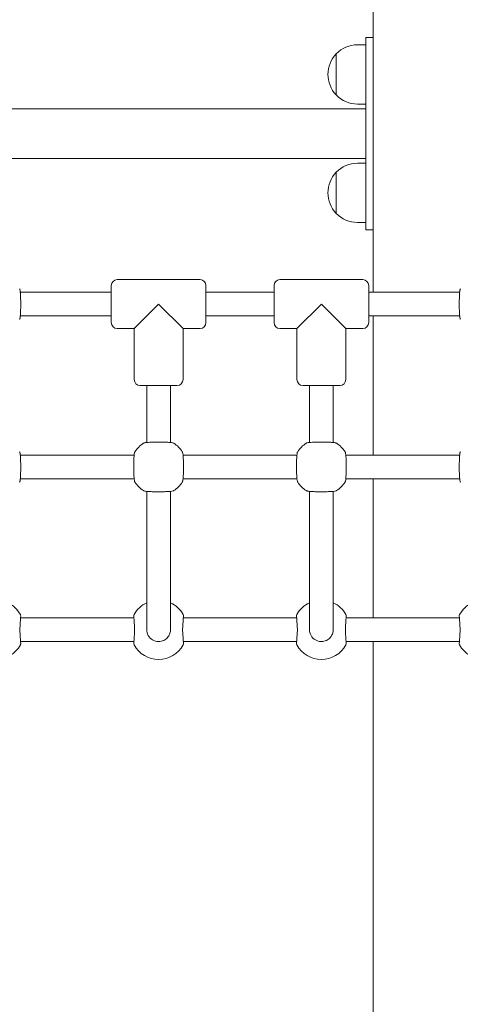
# Model space of a CAD drawing. Units: millimetres. Extents: x 10833 to 12167, y -39296 to -36377.
# Drawn here: x 11274 to 11304, y -39176 to -39109 of the extents above; entities that cross this region are included whole.
import ezdxf

# ---------------------------------------------------------------- set-up
doc = ezdxf.new("R2010")
doc.units = ezdxf.units.MM

# ---------------------------------------------------------------- blocks, each defined once
blk = doc.blocks.new('A$C3E694F75')
at = {"lineweight": 0, "extrusion": (0, 1, 0)}
for p, q in [((336.717, 558.635), (336.717, 589.535)), ((336.217, 575.35), (335.661, 575.35)), ((336.217, 575.25), (336.217, 575.85)), ((336.717, 575.85), (336.217, 575.85)), ((334.223, 573.35), (334.223, 574.739)), ((334.223, 574.739), (334.223, 571.961)), ((336.217, 575.25), (336.217, 563.45)), ((334.223, 571.961), (334.223, 573.35)), ((336.217, 571.35), (335.661, 571.35)), ((336.217, 571.035), (312.017, 571.035)), ((336.217, 567.665), (312.017, 567.665)), ((336.217, 567.35), (335.661, 567.35)), ((334.223, 565.35), (334.223, 566.739)), ((334.223, 566.739), (334.223, 563.961)), ((334.223, 563.961), (334.223, 565.35)), ((336.217, 562.85), (336.217, 563.45)), ((336.217, 563.35), (335.661, 563.35)), ((336.717, 562.85), (336.217, 562.85)), ((319.417, 559.485), (325.017, 559.485)), ((330.417, 559.485), (336.017, 559.485)), ((319.017, 556.585), (319.017, 559.085)), ((325.417, 559.085), (325.417, 556.585)), ((330.017, 556.585), (330.017, 559.085)), ((336.417, 559.085), (336.417, 556.585)), ((319.017, 558.635), (312.869, 558.635)), ((330.017, 558.635), (325.417, 558.635)), ((342.565, 558.635), (336.417, 558.635)), ((320.567, 556.185), (322.217, 557.835)), ((322.217, 557.835), (323.867, 556.185)), ((331.567, 556.185), (333.217, 557.835)), ((333.217, 557.835), (334.867, 556.185)), ((319.017, 557.035), (312.869, 557.035)), ((330.017, 557.035), (325.417, 557.035)), ((342.565, 557.035), (336.417, 557.035)), ((336.717, 547.635), (336.717, 557.035)), ((319.417, 556.185), (320.567, 556.185)), ((320.567, 556.185), (320.567, 552.735)), ((323.867, 556.185), (323.867, 552.735)), ((323.867, 556.185), (325.017, 556.185)), ((330.417, 556.185), (331.567, 556.185)), ((331.567, 556.185), (331.567, 552.735)), ((334.867, 556.185), (334.867, 552.735)), ((334.867, 556.185), (336.017, 556.185)), ((323.467, 552.335), (320.967, 552.335)), ((321.417, 552.335), (321.417, 548.487)), ((323.017, 552.335), (323.017, 548.487)), ((334.467, 552.335), (331.967, 552.335)), ((332.417, 552.335), (332.417, 548.487)), ((334.017, 552.335), (334.017, 548.487)), ((320.565, 547.635), (312.869, 547.635)), ((331.565, 547.635), (323.869, 547.635)), ((342.565, 547.635), (334.869, 547.635)), ((320.565, 546.035), (312.869, 546.035)), ((331.565, 546.035), (323.869, 546.035)), ((342.565, 546.035), (334.869, 546.035)), ((336.717, 536.635), (336.717, 546.035)), ((321.417, 545.184), (321.417, 544.672)), ((323.017, 545.184), (323.017, 544.672)), ((332.417, 545.184), (332.417, 544.672)), ((334.017, 545.184), (334.017, 544.672)), ((321.417, 544.672), (321.417, 543.069)), ((323.017, 543.069), (323.017, 544.672)), ((332.417, 544.672), (332.417, 543.069)), ((334.017, 543.069), (334.017, 544.672)), ((321.417, 543.069), (321.417, 538.232)), ((323.017, 543.069), (323.017, 538.232)), ((332.417, 543.069), (332.417, 538.232)), ((334.017, 543.069), (334.017, 538.232)), ((321.417, 538.232), (321.417, 535.835)), ((323.017, 535.835), (323.017, 538.232)), ((332.417, 538.232), (332.417, 535.835)), ((334.017, 535.835), (334.017, 538.232)), ((320.547, 536.635), (312.887, 536.635)), ((331.547, 536.635), (323.887, 536.635)), ((342.547, 536.635), (334.887, 536.635)), ((320.547, 535.035), (312.887, 535.035)), ((331.547, 535.035), (323.887, 535.035)), ((342.547, 535.035), (334.887, 535.035)), ((336.717, 456.035), (336.717, 535.035))]:
    blk.add_line(p, q, dxfattribs=at)
at = {"lineweight": 0, "extrusion": (0, 0, -1)}
for centre, radius, start, end in [((-335.661, 573.35), 2, 43.99137, 90), ((-335.661, 573.35), 2, 316.00863, 43.99137), ((-335.661, 573.35), 2, 270, 316.00863), ((-335.661, 565.35), 2, 43.99137, 90), ((-335.661, 565.35), 2, 316.00863, 43.99137), ((-335.661, 565.35), 2, 270, 316.00863), ((-319.417, 559.085), 0.4, 360, 90), ((-325.017, 559.085), 0.4, 90, 180), ((-330.417, 559.085), 0.4, 360, 90), ((-336.017, 559.085), 0.4, 90, 180), ((-319.417, 556.585), 0.4, 270, 0), ((-325.017, 556.585), 0.4, 180, 270), ((-330.417, 556.585), 0.4, 270, 0), ((-336.017, 556.585), 0.4, 180, 270), ((-320.967, 552.735), 0.4, 270, 0), ((-323.467, 552.735), 0.4, 180, 270), ((-331.967, 552.735), 0.4, 270, 0), ((-334.467, 552.735), 0.4, 180, 270), ((-322.217, 546.835), 1.9, 32.67283, 57.32717), ((-322.217, 546.835), 1.9, 122.67283, 147.32717), ((-333.217, 546.835), 1.9, 32.67283, 57.32717), ((-333.217, 546.835), 1.9, 122.67283, 147.32717), ((-322.217, 546.835), 1.9, 302.67283, 327.32717), ((-322.217, 546.835), 1.9, 212.67283, 237.32717), ((-333.217, 546.835), 1.9, 302.67283, 327.32717), ((-333.217, 546.835), 1.9, 212.67283, 237.32717), ((-311.217, 535.935), 1.9, 114.90106, 150.94072), ((-322.217, 535.935), 1.9, 29.05928, 65.09894), ((-322.217, 535.935), 1.9, 114.90106, 150.94072), ((-333.217, 535.935), 1.9, 29.05928, 65.09894), ((-333.217, 535.935), 1.9, 114.90106, 150.94072), ((-344.217, 535.935), 1.9, 29.05928, 65.09894), ((-312.747, 536.785), 0.15, 150.94072, 183.74022), ((-323.747, 536.785), 0.15, 150.94072, 183.74022), ((-334.747, 536.785), 0.15, 150.94072, 183.74022), ((-311.217, 535.735), 1.9, 209.05928, 330.94072), ((-320.687, 534.885), 0.15, 330.94072, 3.74022), ((-322.217, 535.735), 1.9, 209.05928, 330.94072), ((-331.687, 534.885), 0.15, 330.94072, 3.74022), ((-333.217, 535.735), 1.9, 209.05928, 330.94072), ((-342.687, 534.885), 0.15, 330.94072, 3.74022), ((-344.217, 535.735), 1.9, 209.05928, 330.94072)]:
    blk.add_arc(centre, radius, start, end, dxfattribs=at)
at = {"lineweight": 0}
for centre, start, end in [((320.687, 536.785), 150.94072, 183.74022), ((331.687, 536.785), 150.94072, 183.74022), ((342.687, 536.785), 150.94072, 183.74022), ((312.747, 534.885), 330.94072, 3.74022), ((323.747, 534.885), 330.94072, 3.74022), ((334.747, 534.885), 330.94072, 3.74022)]:
    blk.add_arc(centre, 0.15, start, end, dxfattribs=at)
for points, knots in [([(312.816, 556.81), (312.824, 556.822), (312.829, 556.832), (312.841, 556.861), (312.845, 556.877), (312.857, 556.933), (312.863, 556.976), (312.875, 557.097), (312.88, 557.179), (312.889, 557.358), (312.892, 557.454), (312.896, 557.653), (312.897, 557.757), (312.896, 557.964), (312.895, 558.067), (312.891, 558.261), (312.887, 558.353), (312.878, 558.519), (312.873, 558.592), (312.86, 558.717), (312.855, 558.762), (312.835, 558.824), (312.831, 558.839), (312.816, 558.861)], [0, 0, 0, 0, 0.053537, 0.053537, 0.182056, 0.182056, 0.460747, 0.460747, 0.798971, 0.798971, 1.111134, 1.111134, 1.418569, 1.418569, 1.725037, 1.725037, 2.032854, 2.032854, 2.346357, 2.346357, 2.688784, 2.688784, 2.786908, 2.786908, 2.786908, 2.786908]), ([(342.618, 558.861), (342.61, 558.849), (342.605, 558.839), (342.593, 558.81), (342.589, 558.794), (342.577, 558.738), (342.571, 558.695), (342.559, 558.573), (342.554, 558.492), (342.545, 558.313), (342.542, 558.217), (342.538, 558.017), (342.537, 557.913), (342.537, 557.707), (342.539, 557.604), (342.543, 557.409), (342.547, 557.317), (342.555, 557.152), (342.561, 557.079), (342.574, 556.954), (342.579, 556.909), (342.599, 556.846), (342.603, 556.832), (342.618, 556.81)], [0, 0, 0, 0, 0.053537, 0.053537, 0.182056, 0.182056, 0.460747, 0.460747, 0.798971, 0.798971, 1.111134, 1.111134, 1.418569, 1.418569, 1.725037, 1.725037, 2.032854, 2.032854, 2.346357, 2.346357, 2.688784, 2.688784, 2.786908, 2.786908, 2.786908, 2.786908]), ([(323.243, 548.435), (323.23, 548.443), (323.221, 548.447), (323.191, 548.459), (323.175, 548.463), (323.12, 548.475), (323.076, 548.481), (322.955, 548.493), (322.874, 548.499), (322.694, 548.507), (322.599, 548.51), (322.399, 548.514), (322.295, 548.515), (322.088, 548.515), (321.986, 548.514), (321.791, 548.509), (321.699, 548.506), (321.534, 548.497), (321.461, 548.492), (321.335, 548.478), (321.29, 548.473), (321.228, 548.453), (321.214, 548.449), (321.191, 548.435)], [0, 0, 0, 0, 0.053537, 0.053537, 0.182056, 0.182056, 0.460747, 0.460747, 0.798971, 0.798971, 1.111134, 1.111134, 1.418569, 1.418569, 1.725037, 1.725037, 2.032854, 2.032854, 2.346357, 2.346357, 2.688784, 2.688784, 2.786908, 2.786908, 2.786908, 2.786908]), ([(334.243, 548.435), (334.23, 548.443), (334.221, 548.447), (334.191, 548.459), (334.175, 548.463), (334.12, 548.475), (334.076, 548.481), (333.955, 548.493), (333.874, 548.499), (333.694, 548.507), (333.599, 548.51), (333.399, 548.514), (333.295, 548.515), (333.088, 548.515), (332.986, 548.514), (332.791, 548.509), (332.699, 548.506), (332.534, 548.497), (332.461, 548.492), (332.335, 548.478), (332.29, 548.473), (332.228, 548.453), (332.214, 548.449), (332.191, 548.435)], [0, 0, 0, 0, 0.053537, 0.053537, 0.182056, 0.182056, 0.460747, 0.460747, 0.798971, 0.798971, 1.111134, 1.111134, 1.418569, 1.418569, 1.725037, 1.725037, 2.032854, 2.032854, 2.346357, 2.346357, 2.688784, 2.688784, 2.786908, 2.786908, 2.786908, 2.786908]), ([(312.816, 545.81), (312.824, 545.822), (312.829, 545.832), (312.841, 545.861), (312.845, 545.877), (312.857, 545.933), (312.863, 545.976), (312.875, 546.097), (312.88, 546.179), (312.889, 546.358), (312.892, 546.454), (312.896, 546.653), (312.897, 546.757), (312.896, 546.964), (312.895, 547.067), (312.891, 547.261), (312.887, 547.353), (312.878, 547.519), (312.873, 547.592), (312.86, 547.717), (312.855, 547.762), (312.835, 547.824), (312.831, 547.839), (312.816, 547.861)], [0, 0, 0, 0, 0.053537, 0.053537, 0.182056, 0.182056, 0.460747, 0.460747, 0.798971, 0.798971, 1.111134, 1.111134, 1.418569, 1.418569, 1.725037, 1.725037, 2.032854, 2.032854, 2.346357, 2.346357, 2.688784, 2.688784, 2.786908, 2.786908, 2.786908, 2.786908]), ([(320.618, 547.861), (320.61, 547.849), (320.605, 547.839), (320.593, 547.81), (320.589, 547.794), (320.577, 547.738), (320.571, 547.695), (320.559, 547.573), (320.554, 547.492), (320.545, 547.313), (320.542, 547.217), (320.538, 547.017), (320.537, 546.913), (320.537, 546.707), (320.539, 546.604), (320.543, 546.409), (320.547, 546.317), (320.555, 546.152), (320.561, 546.079), (320.574, 545.954), (320.579, 545.909), (320.599, 545.846), (320.603, 545.832), (320.618, 545.81)], [0, 0, 0, 0, 0.053537, 0.053537, 0.182056, 0.182056, 0.460747, 0.460747, 0.798971, 0.798971, 1.111134, 1.111134, 1.418569, 1.418569, 1.725037, 1.725037, 2.032854, 2.032854, 2.346357, 2.346357, 2.688784, 2.688784, 2.786908, 2.786908, 2.786908, 2.786908]), ([(323.816, 545.81), (323.824, 545.822), (323.829, 545.832), (323.841, 545.861), (323.845, 545.877), (323.857, 545.933), (323.863, 545.976), (323.875, 546.097), (323.88, 546.179), (323.889, 546.358), (323.892, 546.454), (323.896, 546.653), (323.897, 546.757), (323.896, 546.964), (323.895, 547.067), (323.891, 547.261), (323.887, 547.353), (323.878, 547.519), (323.873, 547.592), (323.86, 547.717), (323.855, 547.762), (323.835, 547.824), (323.831, 547.839), (323.816, 547.861)], [0, 0, 0, 0, 0.053537, 0.053537, 0.182056, 0.182056, 0.460747, 0.460747, 0.798971, 0.798971, 1.111134, 1.111134, 1.418569, 1.418569, 1.725037, 1.725037, 2.032854, 2.032854, 2.346357, 2.346357, 2.688784, 2.688784, 2.786908, 2.786908, 2.786908, 2.786908]), ([(331.618, 547.861), (331.61, 547.849), (331.605, 547.839), (331.593, 547.81), (331.589, 547.794), (331.577, 547.738), (331.571, 547.695), (331.559, 547.573), (331.554, 547.492), (331.545, 547.313), (331.542, 547.217), (331.538, 547.017), (331.537, 546.913), (331.537, 546.707), (331.539, 546.604), (331.543, 546.409), (331.547, 546.317), (331.555, 546.152), (331.561, 546.079), (331.574, 545.954), (331.579, 545.909), (331.599, 545.846), (331.603, 545.832), (331.618, 545.81)], [0, 0, 0, 0, 0.053537, 0.053537, 0.182056, 0.182056, 0.460747, 0.460747, 0.798971, 0.798971, 1.111134, 1.111134, 1.418569, 1.418569, 1.725037, 1.725037, 2.032854, 2.032854, 2.346357, 2.346357, 2.688784, 2.688784, 2.786908, 2.786908, 2.786908, 2.786908]), ([(334.816, 545.81), (334.824, 545.822), (334.829, 545.832), (334.841, 545.861), (334.845, 545.877), (334.857, 545.933), (334.863, 545.976), (334.875, 546.097), (334.88, 546.179), (334.889, 546.358), (334.892, 546.454), (334.896, 546.653), (334.897, 546.757), (334.896, 546.964), (334.895, 547.067), (334.891, 547.261), (334.887, 547.353), (334.878, 547.519), (334.873, 547.592), (334.86, 547.717), (334.855, 547.762), (334.835, 547.824), (334.831, 547.839), (334.816, 547.861)], [0, 0, 0, 0, 0.053537, 0.053537, 0.182056, 0.182056, 0.460747, 0.460747, 0.798971, 0.798971, 1.111134, 1.111134, 1.418569, 1.418569, 1.725037, 1.725037, 2.032854, 2.032854, 2.346357, 2.346357, 2.688784, 2.688784, 2.786908, 2.786908, 2.786908, 2.786908]), ([(342.618, 547.861), (342.61, 547.849), (342.605, 547.839), (342.593, 547.81), (342.589, 547.794), (342.577, 547.738), (342.571, 547.695), (342.559, 547.573), (342.554, 547.492), (342.545, 547.313), (342.542, 547.217), (342.538, 547.017), (342.537, 546.913), (342.537, 546.707), (342.539, 546.604), (342.543, 546.409), (342.547, 546.317), (342.555, 546.152), (342.561, 546.079), (342.574, 545.954), (342.579, 545.909), (342.599, 545.846), (342.603, 545.832), (342.618, 545.81)], [0, 0, 0, 0, 0.053537, 0.053537, 0.182056, 0.182056, 0.460747, 0.460747, 0.798971, 0.798971, 1.111134, 1.111134, 1.418569, 1.418569, 1.725037, 1.725037, 2.032854, 2.032854, 2.346357, 2.346357, 2.688784, 2.688784, 2.786908, 2.786908, 2.786908, 2.786908]), ([(321.191, 545.236), (321.203, 545.228), (321.213, 545.224), (321.243, 545.211), (321.259, 545.208), (321.314, 545.195), (321.358, 545.19), (321.479, 545.178), (321.56, 545.172), (321.739, 545.164), (321.835, 545.16), (322.035, 545.156), (322.139, 545.155), (322.346, 545.156), (322.448, 545.157), (322.643, 545.162), (322.735, 545.165), (322.9, 545.174), (322.973, 545.179), (323.099, 545.192), (323.144, 545.197), (323.206, 545.217), (323.22, 545.222), (323.243, 545.236)], [0, 0, 0, 0, 0.053537, 0.053537, 0.182056, 0.182056, 0.460747, 0.460747, 0.798971, 0.798971, 1.111134, 1.111134, 1.418569, 1.418569, 1.725037, 1.725037, 2.032854, 2.032854, 2.346357, 2.346357, 2.688784, 2.688784, 2.786908, 2.786908, 2.786908, 2.786908]), ([(332.191, 545.236), (332.203, 545.228), (332.213, 545.224), (332.243, 545.211), (332.259, 545.208), (332.314, 545.195), (332.358, 545.19), (332.479, 545.178), (332.56, 545.172), (332.739, 545.164), (332.835, 545.16), (333.035, 545.156), (333.139, 545.155), (333.346, 545.156), (333.448, 545.157), (333.643, 545.162), (333.735, 545.165), (333.9, 545.174), (333.973, 545.179), (334.099, 545.192), (334.144, 545.197), (334.206, 545.217), (334.22, 545.222), (334.243, 545.236)], [0, 0, 0, 0, 0.053537, 0.053537, 0.182056, 0.182056, 0.460747, 0.460747, 0.798971, 0.798971, 1.111134, 1.111134, 1.418569, 1.418569, 1.725037, 1.725037, 2.032854, 2.032854, 2.346357, 2.346357, 2.688784, 2.688784, 2.786908, 2.786908, 2.786908, 2.786908]), ([(312.84, 535.925), (312.846, 536.017), (312.852, 536.108), (312.864, 536.279), (312.869, 536.359), (312.878, 536.502), (312.883, 536.565), (312.889, 536.668), (312.892, 536.708), (312.895, 536.762), (312.896, 536.776), (312.896, 536.776)], [0, 0, 0, 0, 0.278688, 0.278688, 0.557377, 0.557377, 0.836065, 0.836065, 1.114754, 1.114754, 1.393442, 1.393442, 1.393442, 1.393442]), ([(320.538, 536.776), (320.538, 536.776), (320.538, 536.762), (320.542, 536.708), (320.545, 536.668), (320.551, 536.565), (320.556, 536.502), (320.565, 536.359), (320.57, 536.279), (320.582, 536.108), (320.588, 536.017), (320.594, 535.925)], [1.393442, 1.393442, 1.393442, 1.393442, 1.672136, 1.672136, 1.950829, 1.950829, 2.229522, 2.229522, 2.508215, 2.508215, 2.786908, 2.786908, 2.786908, 2.786908]), ([(323.84, 535.925), (323.846, 536.017), (323.852, 536.108), (323.864, 536.279), (323.869, 536.359), (323.878, 536.502), (323.883, 536.565), (323.889, 536.668), (323.892, 536.708), (323.895, 536.762), (323.896, 536.776), (323.896, 536.776)], [0, 0, 0, 0, 0.278688, 0.278688, 0.557377, 0.557377, 0.836065, 0.836065, 1.114754, 1.114754, 1.393442, 1.393442, 1.393442, 1.393442]), ([(331.538, 536.776), (331.538, 536.776), (331.538, 536.762), (331.542, 536.708), (331.545, 536.668), (331.551, 536.565), (331.556, 536.502), (331.565, 536.359), (331.57, 536.279), (331.582, 536.108), (331.588, 536.017), (331.594, 535.925)], [1.393442, 1.393442, 1.393442, 1.393442, 1.672136, 1.672136, 1.950829, 1.950829, 2.229522, 2.229522, 2.508215, 2.508215, 2.786908, 2.786908, 2.786908, 2.786908]), ([(334.84, 535.925), (334.846, 536.017), (334.852, 536.108), (334.864, 536.279), (334.869, 536.359), (334.878, 536.502), (334.883, 536.565), (334.889, 536.668), (334.892, 536.708), (334.895, 536.762), (334.896, 536.776), (334.896, 536.776)], [0, 0, 0, 0, 0.278688, 0.278688, 0.557377, 0.557377, 0.836065, 0.836065, 1.114754, 1.114754, 1.393442, 1.393442, 1.393442, 1.393442]), ([(342.538, 536.776), (342.538, 536.776), (342.538, 536.762), (342.542, 536.708), (342.545, 536.668), (342.551, 536.565), (342.556, 536.502), (342.565, 536.359), (342.57, 536.279), (342.582, 536.108), (342.588, 536.017), (342.594, 535.925)], [1.393442, 1.393442, 1.393442, 1.393442, 1.672136, 1.672136, 1.950829, 1.950829, 2.229522, 2.229522, 2.508215, 2.508215, 2.786908, 2.786908, 2.786908, 2.786908]), ([(312.84, 535.746), (312.839, 535.757), (312.838, 535.769), (312.837, 535.793), (312.837, 535.805), (312.837, 535.829), (312.837, 535.841), (312.837, 535.865), (312.837, 535.877), (312.838, 535.901), (312.839, 535.913), (312.84, 535.925)], [0, 0, 0, 0, 0.0401042, 0.0401042, 0.0802084, 0.0802084, 0.1203126, 0.1203126, 0.1604167, 0.1604167, 0.2005209, 0.2005209, 0.2005209, 0.2005209]), ([(312.896, 534.895), (312.896, 534.895), (312.895, 534.909), (312.892, 534.963), (312.889, 535.003), (312.883, 535.105), (312.878, 535.168), (312.869, 535.311), (312.864, 535.391), (312.852, 535.563), (312.846, 535.653), (312.84, 535.746)], [1.393442, 1.393442, 1.393442, 1.393442, 1.672136, 1.672136, 1.950829, 1.950829, 2.229522, 2.229522, 2.508215, 2.508215, 2.786908, 2.786908, 2.786908, 2.786908]), ([(320.594, 535.746), (320.588, 535.653), (320.582, 535.563), (320.57, 535.391), (320.565, 535.311), (320.556, 535.168), (320.551, 535.105), (320.545, 535.003), (320.542, 534.963), (320.538, 534.909), (320.538, 534.895), (320.538, 534.895)], [0, 0, 0, 0, 0.278688, 0.278688, 0.557377, 0.557377, 0.836065, 0.836065, 1.114754, 1.114754, 1.393442, 1.393442, 1.393442, 1.393442]), ([(320.594, 535.925), (320.595, 535.913), (320.596, 535.901), (320.597, 535.877), (320.597, 535.865), (320.597, 535.841), (320.597, 535.829), (320.597, 535.805), (320.597, 535.793), (320.596, 535.769), (320.595, 535.757), (320.594, 535.746)], [0, 0, 0, 0, 0.0401042, 0.0401042, 0.0802084, 0.0802084, 0.1203126, 0.1203126, 0.1604167, 0.1604167, 0.2005209, 0.2005209, 0.2005209, 0.2005209]), ([(321.421, 535.751), (321.418, 535.779), (321.417, 535.807), (321.417, 535.836), (321.417, 535.836), (321.417, 535.836)], [0, 0, 0, 0, 0.1002605, 0.1002605, 0.1008063, 0.1008063, 0.1008063, 0.1008063]), ([(323.013, 535.751), (323.007, 535.699), (322.996, 535.648), (322.956, 535.519), (322.919, 535.443), (322.809, 535.286), (322.728, 535.21), (322.536, 535.093), (322.424, 535.054), (322.17, 535.025), (322.028, 535.046), (321.775, 535.154), (321.664, 535.241), (321.493, 535.466), (321.437, 535.606), (321.421, 535.751)], [0, 0, 0, 0, 0.185897, 0.185897, 0.483332, 0.483332, 0.869998, 0.869998, 1.285583, 1.285583, 1.77915, 1.77915, 2.266424, 2.266424, 2.786908, 2.786908, 2.786908, 2.786908]), ([(323.017, 535.836), (323.017, 535.836), (323.017, 535.836), (323.017, 535.807), (323.015, 535.779), (323.013, 535.751)], [0.0997147, 0.0997147, 0.0997147, 0.0997147, 0.1002605, 0.1002605, 0.2005209, 0.2005209, 0.2005209, 0.2005209]), ([(323.84, 535.746), (323.839, 535.757), (323.838, 535.769), (323.837, 535.793), (323.837, 535.805), (323.837, 535.829), (323.837, 535.841), (323.837, 535.865), (323.837, 535.877), (323.838, 535.901), (323.839, 535.913), (323.84, 535.925)], [0, 0, 0, 0, 0.0401042, 0.0401042, 0.0802084, 0.0802084, 0.1203126, 0.1203126, 0.1604167, 0.1604167, 0.2005209, 0.2005209, 0.2005209, 0.2005209]), ([(323.896, 534.895), (323.896, 534.895), (323.895, 534.909), (323.892, 534.963), (323.889, 535.003), (323.883, 535.105), (323.878, 535.168), (323.869, 535.311), (323.864, 535.391), (323.852, 535.563), (323.846, 535.653), (323.84, 535.746)], [1.393442, 1.393442, 1.393442, 1.393442, 1.672136, 1.672136, 1.950829, 1.950829, 2.229522, 2.229522, 2.508215, 2.508215, 2.786908, 2.786908, 2.786908, 2.786908]), ([(331.594, 535.746), (331.588, 535.653), (331.582, 535.563), (331.57, 535.391), (331.565, 535.311), (331.556, 535.168), (331.551, 535.105), (331.545, 535.003), (331.542, 534.963), (331.538, 534.909), (331.538, 534.895), (331.538, 534.895)], [0, 0, 0, 0, 0.278688, 0.278688, 0.557377, 0.557377, 0.836065, 0.836065, 1.114754, 1.114754, 1.393442, 1.393442, 1.393442, 1.393442]), ([(331.594, 535.925), (331.595, 535.913), (331.596, 535.901), (331.597, 535.877), (331.597, 535.865), (331.597, 535.841), (331.597, 535.829), (331.597, 535.805), (331.597, 535.793), (331.596, 535.769), (331.595, 535.757), (331.594, 535.746)], [0, 0, 0, 0, 0.0401042, 0.0401042, 0.0802084, 0.0802084, 0.1203126, 0.1203126, 0.1604167, 0.1604167, 0.2005209, 0.2005209, 0.2005209, 0.2005209]), ([(332.421, 535.751), (332.418, 535.779), (332.417, 535.807), (332.417, 535.836), (332.417, 535.836), (332.417, 535.836)], [0, 0, 0, 0, 0.1002605, 0.1002605, 0.1008063, 0.1008063, 0.1008063, 0.1008063]), ([(334.013, 535.751), (334.007, 535.699), (333.996, 535.648), (333.956, 535.519), (333.919, 535.443), (333.809, 535.286), (333.728, 535.21), (333.536, 535.093), (333.424, 535.054), (333.17, 535.025), (333.028, 535.046), (332.775, 535.154), (332.664, 535.241), (332.493, 535.466), (332.437, 535.606), (332.421, 535.751)], [0, 0, 0, 0, 0.185897, 0.185897, 0.483332, 0.483332, 0.869998, 0.869998, 1.285583, 1.285583, 1.77915, 1.77915, 2.266424, 2.266424, 2.786908, 2.786908, 2.786908, 2.786908]), ([(334.017, 535.836), (334.017, 535.836), (334.017, 535.836), (334.017, 535.807), (334.015, 535.779), (334.013, 535.751)], [0.0997147, 0.0997147, 0.0997147, 0.0997147, 0.1002605, 0.1002605, 0.2005209, 0.2005209, 0.2005209, 0.2005209]), ([(334.84, 535.746), (334.839, 535.757), (334.838, 535.769), (334.837, 535.793), (334.837, 535.805), (334.837, 535.829), (334.837, 535.841), (334.837, 535.865), (334.837, 535.877), (334.838, 535.901), (334.839, 535.913), (334.84, 535.925)], [0, 0, 0, 0, 0.0401042, 0.0401042, 0.0802084, 0.0802084, 0.1203126, 0.1203126, 0.1604167, 0.1604167, 0.2005209, 0.2005209, 0.2005209, 0.2005209]), ([(334.896, 534.895), (334.896, 534.895), (334.895, 534.909), (334.892, 534.963), (334.889, 535.003), (334.883, 535.105), (334.878, 535.168), (334.869, 535.311), (334.864, 535.391), (334.852, 535.563), (334.846, 535.653), (334.84, 535.746)], [1.393442, 1.393442, 1.393442, 1.393442, 1.672136, 1.672136, 1.950829, 1.950829, 2.229522, 2.229522, 2.508215, 2.508215, 2.786908, 2.786908, 2.786908, 2.786908]), ([(342.594, 535.746), (342.588, 535.653), (342.582, 535.563), (342.57, 535.391), (342.565, 535.311), (342.556, 535.168), (342.551, 535.105), (342.545, 535.003), (342.542, 534.963), (342.538, 534.909), (342.538, 534.895), (342.538, 534.895)], [0, 0, 0, 0, 0.278688, 0.278688, 0.557377, 0.557377, 0.836065, 0.836065, 1.114754, 1.114754, 1.393442, 1.393442, 1.393442, 1.393442]), ([(342.594, 535.925), (342.595, 535.913), (342.596, 535.901), (342.597, 535.877), (342.597, 535.865), (342.597, 535.841), (342.597, 535.829), (342.597, 535.805), (342.597, 535.793), (342.596, 535.769), (342.595, 535.757), (342.594, 535.746)], [0, 0, 0, 0, 0.0401042, 0.0401042, 0.0802084, 0.0802084, 0.1203126, 0.1203126, 0.1604167, 0.1604167, 0.2005209, 0.2005209, 0.2005209, 0.2005209])]:
    blk.add_open_spline(points, degree=3, knots=knots, dxfattribs=at)

msp = doc.modelspace()

# ---------------------------------------------------------------- block references
msp.add_blockref('A$C3E694F75', (10961.403, -39686.53))

doc.saveas('drawing.dxf')
